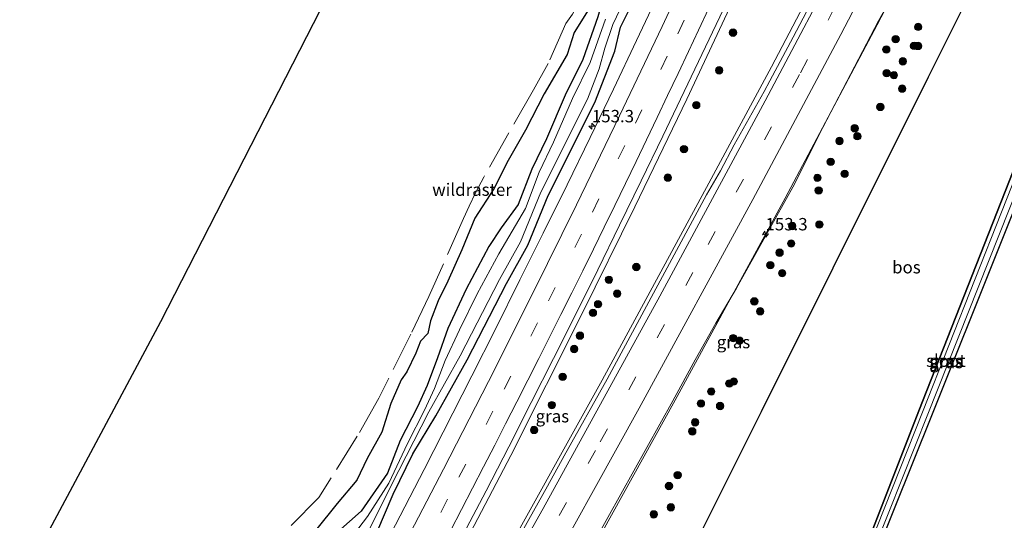
# Model space of a CAD drawing. Units: metres. Extents: x 227648 to 230002, y 537499 to 542693.
# Drawn here: x 227757 to 227956, y 537702 to 537803 of the extents above; entities that cross this region are included whole.
import ezdxf
from ezdxf.enums import TextEntityAlignment as Align

# ---------------------------------------------------------------- set-up
doc = ezdxf.new("R2010")
doc.units = ezdxf.units.M
doc.linetypes.add('IE-TERREINAFSCHEIDING', pattern=[10, 8, -2])
doc.linetypes.add('VW-3-9_STREEP', pattern=[12, 3, -9])
doc.layers.get('0').update_dxf_attribs({"lineweight": 25})
for name, color, linetype, lineweight in [('B-ME-AM-KILOMETR-S-B1', 7, 'Continuous', 18), ('B-ME-BV-GELEIDECONSTRUCTIE-GELEIDERAIL-L-B1', 213, 'BV-GELEIDERAIL', 18), ('B-ME-GR-BOOM-S-B1', 93, 'Continuous', 18), ('B-ME-GR-BOS-GV-B6', 10, 'Continuous', 25), ('B-ME-GW-INSTEEKWATERGANG-L-B1', 10, 'Continuous', 25), ('B-ME-IE-GRASLAND-GV-B6', 93, 'Continuous', 18), ('B-ME-IE-TERREINAFSCHEIDING-RASTERHEKWERK-L-B1', 8, 'IE-TERREINAFSCHEIDING', 18), ('B-ME-KG-KADASTRAAL-OPNAMEDTMGRENS-L-B1', 10, 'Continuous', 25), ('B-ME-OG-WATER-GV-B6', 153, 'Continuous', 18), ('B-ME-VH-VERH_SOORT-BITUMEN-GV-B6', 8, 'IE-TERREINAFSCHEIDING-NATUURLIJK-HOUTWAL', 18), ('B-ME-VW-MARKERING-39STREEP-015-L-B1', 255, 'VW-3-9_STREEP', 18), ('B-ME-VW-MARKERING-STREEP-015-L-B1', 7, 'Continuous', 18)]:
    doc.layers.add(name, color=color, linetype=linetype, lineweight=lineweight)
doc.styles.add('NLCS-ISO', font='NLCS-ISO.TTF')
doc.linetypes.add('BV-GELEIDERAIL', pattern='A,10,-3,[108,NLCS.SHX,S=1,R=0,X=0,Y=0],-3', length=16)
doc.linetypes.add('IE-TERREINAFSCHEIDING-NATUURLIJK-HOUTWAL', pattern='A,7,-1.5,[67,NLCS.SHX,S=0.75,R=45,X=0,Y=0],-1.5,7,-1.5,[70,NLCS.SHX,S=0.75,R=0,X=0,Y=0],-1.5', length=20)

# ---------------------------------------------------------------- blocks, each defined once
blk = doc.blocks.new('boom')
blk.add_hatch(color=256).paths.add_polyline_path([(-0.75, 0, 1), (0.75, 0, 1)])
blk.add_circle((0, 0), 0.75)
blk = doc.blocks.new('hecto')
for p, q in [((0, 0.625), (-0.625, 0)), ((0, -0.625), (0, 0.625)), ((-0.625, 0), (0.625, 0)), ((0.625, 0), (0, -0.625))]:
    blk.add_line(p, q)

msp = doc.modelspace()

# ---------------------------------------------------------------- linework, layer by layer
at = {"layer": 'B-ME-BV-GELEIDECONSTRUCTIE-GELEIDERAIL-L-B1'}
for points in [[(227920.345, 537848.3378, 15.8367), (227908.6958, 537822.7135, 15.8129), (227891.9173, 537786.8788, 15.8367), (227881.4446, 537765.1177, 15.8154), (227870.7406, 537743.4505, 15.8357), (227856.3343, 537714.9435, 15.853), (227837.8551, 537679.532, 15.835), (227820.8379, 537647.7388, 15.8391), (227807.0549, 537619.3472, 15.8303), (227803.0603, 537610.9643, 15.7996), (227801.7979, 537608.5187, 15.7922), (227799.9865, 537604.8193, 15.8052), (227802.3815, 537608.1477, 15.7898), (227811.0008, 537619.8849, 15.8226), (227815.6056, 537626.4349, 15.8422), (227819.3825, 537632.0719, 15.8459), (227821.1651, 537634.9296, 15.8283), (227832.5137, 537654.5763, 15.8322), (227852.2207, 537689.3716, 15.8354), (227874.7922, 537730.1479, 15.8271), (227896.4077, 537769.9118, 15.7703), (227909.0274, 537793.4641, 15.7959), (227925.5621, 537824.9261, 15.7898), (227934.2784, 537841.8946, 15.7776)], [(227759.0889, 537500, 15.4611), (227773.5643, 537524.4274, 15.4482), (227786.2892, 537545.7288, 15.4694), (227802.238, 537572.9097, 15.4573), (227825.0182, 537612.1084, 15.544), (227847.5404, 537651.1341, 15.5287), (227868.3433, 537687.7384, 15.5531), (227889.6037, 537726.079, 15.5583), (227911.7672, 537766.8978, 15.5526), (227930.3757, 537801.9001, 15.5725), (227945.3793, 537830.7396, 15.5554), (227947.8951, 537835.6315, 15.5569)], [(227759.0889, 537500, 15.4611), (227773.5643, 537524.4274, 15.4482), (227786.2892, 537545.7288, 15.4694), (227802.238, 537572.9097, 15.4573), (227825.0182, 537612.1084, 15.544), (227847.5404, 537651.1341, 15.5287), (227868.3433, 537687.7384, 15.5531), (227889.6037, 537726.079, 15.5583), (227911.7672, 537766.8978, 15.5526), (227930.3757, 537801.9001, 15.5725), (227945.3793, 537830.7396, 15.5554), (227947.8951, 537835.6315, 15.5569)]]:
    msp.add_polyline3d(points, dxfattribs=at)
at = {"layer": 'B-ME-GR-BOS-GV-B6'}
for points in [[(227743.228, 537662.744, 15.501), (227785.661, 537741.983, 14.908), (227837.566, 537843.381, 14.5)], [(227743.228, 537662.744, 15.501), (227785.661, 537741.983, 14.908), (227837.566, 537843.381, 14.5)], [(227977.597, 537821.734, 14.3), (227967.932, 537797.917, 14.075), (227965.327, 537791.366, 14.157), (227938.83, 537723.934, 14.211), (227921.0565, 537678.2106, 14.4403), (227920.4528, 537678.2742, 14.4403), (227915.9854, 537678.7448, 14.2833), (227910.6065, 537683.2809, 14.1696), (227906.6856, 537686.9263, 14.1639), (227901.0751, 537690.8625, 14.1698), (227896.8316, 537693.3384, 14.24), (227895.0927, 537694.0426, 14.2678), (227893.3524, 537693.9599, 14.1459), (227891.8048, 537693.354, 14.2858), (227907.0154, 537723.8267, 14.3392), (227921.4961, 537752.837, 14.39), (227940.7466, 537791.403, 14.4575), (227959.997, 537829.9691, 14.5251), (227977.597, 537821.734, 14.3)], [(227871.9936, 537804.8935, 15.4806), (227869.1798, 537800.3599, 16.0045), (227867.7728, 537795.9493, 15.7834), (227863.0932, 537787.9657, 16.2276), (227859.3424, 537780.6268, 16.1414), (227855.8225, 537774.5381, 16.6044), (227852.9393, 537768.7568, 16.9287), (227849.0586, 537762.8538, 17.1421), (227846.4647, 537756.4483, 16.8828), (227843.6386, 537750.1498, 16.8585), (227841.6518, 537746.1299, 16.8898), (227840.1355, 537742.0867, 16.8115), (227839.5742, 537739.5308, 16.5768), (227838.1138, 537738.0088, 16.7099), (227837.1513, 537735.5637, 16.6487), (227835.3301, 537731.7899, 16.5338), (227834.2321, 537730.202, 16.632), (227832.1232, 537725.3998, 16.355), (227830.2713, 537719.6518, 15.9731), (227827.313, 537714.3331, 15.8352), (227825.2441, 537709.9209, 15.694), (227821.3047, 537705.1904, 15.9803), (227816.8747, 537699.7649, 15.7941)], [(227871.9936, 537804.8935, 15.4806), (227869.1798, 537800.3599, 16.0045), (227867.7728, 537795.9493, 15.7834), (227863.0932, 537787.9657, 16.2276), (227859.3424, 537780.6268, 16.1414), (227855.8225, 537774.5381, 16.6044), (227852.9393, 537768.7568, 16.9287), (227849.0586, 537762.8538, 17.1421), (227846.4647, 537756.4483, 16.8828), (227843.6386, 537750.1498, 16.8585), (227841.6518, 537746.1299, 16.8898), (227840.1355, 537742.0867, 16.8115), (227839.5742, 537739.5308, 16.5768), (227838.1138, 537738.0088, 16.7099), (227837.1513, 537735.5637, 16.6487), (227835.3301, 537731.7899, 16.5338), (227834.2321, 537730.202, 16.632), (227832.1232, 537725.3998, 16.355), (227830.2713, 537719.6518, 15.9731), (227827.313, 537714.3331, 15.8352), (227825.2441, 537709.9209, 15.694), (227821.3047, 537705.1904, 15.9803), (227816.8747, 537699.7649, 15.7941)]]:
    msp.add_polyline3d(points, dxfattribs=at)
at = {"layer": 'B-ME-GW-INSTEEKWATERGANG-L-B1'}
for points in [[(227900.4763, 537857.571, 14.5329), (227891.226, 537837.8704, 14.5073), (227887.0073, 537829.8392, 14.4233), (227882.0523, 537821.7999, 14.4623), (227876.2741, 537811.7973, 14.5513), (227873.9586, 537803.5291, 14.5608), (227870.9048, 537794.9045, 14.503), (227867.3711, 537787.7143, 14.477), (227863.5399, 537778.8956, 14.4531), (227860.5982, 537772.788, 14.4908), (227857.8674, 537765.6043, 14.51), (227854.4238, 537760.8754, 14.8998), (227851.9211, 537757.102, 15.0195), (227847.3389, 537748.5135, 15.1614), (227843.6618, 537740.5882, 15.2819), (227841.5624, 537734.6704, 14.9283), (227839.4571, 537729.0588, 14.6546), (227837.4912, 537724.7675, 14.5289), (227834.0128, 537717.972, 14.4848), (227831.4326, 537711.3528, 14.177), (227826.1538, 537703.6602, 14.2802), (227821.4253, 537699.4832, 14.6065)], [(227900.4763, 537857.571, 14.5329), (227891.226, 537837.8704, 14.5073), (227887.0073, 537829.8392, 14.4233), (227882.0523, 537821.7999, 14.4623), (227876.2741, 537811.7973, 14.5513), (227873.9586, 537803.5291, 14.5608), (227870.9048, 537794.9045, 14.503), (227867.3711, 537787.7143, 14.477), (227863.5399, 537778.8956, 14.4531), (227860.5982, 537772.788, 14.4908), (227857.8674, 537765.6043, 14.51), (227854.4238, 537760.8754, 14.8998), (227851.9211, 537757.102, 15.0195), (227847.3389, 537748.5135, 15.1614), (227843.6618, 537740.5882, 15.2819), (227841.5624, 537734.6704, 14.9283), (227839.4571, 537729.0588, 14.6546), (227837.4912, 537724.7675, 14.5289), (227834.0128, 537717.972, 14.4848), (227831.4326, 537711.3528, 14.177), (227826.1538, 537703.6602, 14.2802), (227821.4253, 537699.4832, 14.6065)], [(227829.3117, 537699.3651, 14.4794), (227832.5955, 537707.0922, 14.2542), (227836.5449, 537715.2445, 14.2698), (227841.2044, 537722.9373, 14.4111), (227847.5274, 537734.2594, 14.5233), (227855.5057, 537749.6767, 14.5073), (227859.7676, 537757.3697, 14.7051), (227863.9239, 537767.4194, 14.3852), (227873.3405, 537786.2289, 14.5683), (227877.3676, 537796.5998, 14.3764), (227878.4954, 537801.424, 14.1216), (227880.0724, 537804.548, 14.2122), (227881.1521, 537807.0945, 14.4065), (227884.7203, 537814.9132, 14.5224), (227888.3418, 537820.3416, 14.2037), (227894.0465, 537829.6769, 14.6198), (227897.626, 537837.538, 14.6825), (227903.1316, 537849.1064, 14.6612), (227905.6955, 537855.1639, 14.5959)], [(227829.3117, 537699.3651, 14.4794), (227832.5955, 537707.0922, 14.2542), (227836.5449, 537715.2445, 14.2698), (227841.2044, 537722.9373, 14.4111), (227847.5274, 537734.2594, 14.5233), (227855.5057, 537749.6767, 14.5073), (227859.7676, 537757.3697, 14.7051), (227863.9239, 537767.4194, 14.3852), (227873.3405, 537786.2289, 14.5683), (227877.3676, 537796.5998, 14.3764), (227878.4954, 537801.424, 14.1216), (227880.0724, 537804.548, 14.2122), (227881.1521, 537807.0945, 14.4065), (227884.7203, 537814.9132, 14.5224), (227888.3418, 537820.3416, 14.2037), (227894.0465, 537829.6769, 14.6198), (227897.626, 537837.538, 14.6825), (227903.1316, 537849.1064, 14.6612), (227905.6955, 537855.1639, 14.5959)], [(227922.468, 537675.771, 14.228), (227920.8579, 537676.4087, 14.3327), (227920.423, 537676.581, 14.361), (227921.0565, 537678.2106, 14.4403), (227938.83, 537723.934, 14.211), (227965.327, 537791.366, 14.157)]]:
    msp.add_polyline3d(points, dxfattribs=at)
at = {"layer": 'B-ME-IE-GRASLAND-GV-B6'}
for points in [[(227846.7622, 537698.9334, 15.0561), (227851.3817, 537707.7976, 15.0485), (227855.9513, 537716.6927, 15.0754), (227860.4708, 537725.6132, 15.0575), (227865.0051, 537734.5263, 15.0468), (227869.4769, 537743.4718, 15.0534), (227873.945, 537752.4262, 15.0661), (227878.3077, 537761.426, 15.0607), (227882.7206, 537770.4008, 15.0365), (227887.0665, 537779.4205, 15.0526), (227891.3844, 537788.4402, 15.0663), (227895.7143, 537797.454, 15.0618), (227900.0036, 537806.4876, 15.0564), (227904.6251, 537816.5332, 15.0552), (227908.7834, 537825.628, 15.0605), (227912.9368, 537834.7249, 15.0605), (227917.0996, 537843.8175, 15.0651), (227919.3514, 537848.7997, 15.0724)], [(227919.3514, 537848.7997, 15.0724), (227920.295, 537848.361, 14.959), (227928.987, 537844.322, 14.607), (227930.093, 537843.808, 13.458), (227930.692, 537843.53, 13.465), (227932.154, 537842.851, 14.794), (227935.2301, 537841.4661, 15.0068), (227932.0397, 537835.2143, 15.003), (227927.4075, 537826.3519, 15.0084), (227922.8154, 537817.4682, 15.0195), (227918.1889, 537808.6043, 15.0341), (227913.4256, 537799.4557, 15.0256), (227908.7159, 537790.6341, 15.0262), (227907.531, 537788.4299, 15.0298), (227901.4784, 537777.6858, 14.9868), (227898.6996, 537772.3984, 14.9965), (227895.9345, 537767.5392, 14.9654), (227875.8458, 537730.3063, 14.9612), (227867.1576, 537714.861, 14.9682), (227863.7846, 537708.6929, 14.9728), (227855.9186, 537694.6485, 14.9893)], [(227865.4872, 537683.538, 14.6897), (227889.1174, 537725.9781, 14.6651), (227893.5898, 537734.2385, 14.6605), (227897.8081, 537741.665, 14.6645), (227901.9476, 537748.7272, 14.6734), (227913.6975, 537769.7223, 14.676), (227918.5831, 537779.6165, 14.7101), (227930.6393, 537802.7204, 14.7026), (227933.3013, 537807.4353, 14.6808), (227940.0325, 537819.7877, 14.6711), (227945.7288, 537831.5605, 14.6826), (227947.823, 537835.6653, 14.6601), (227959.997, 537829.9691, 14.5251), (227940.7466, 537791.403, 14.4575), (227921.4961, 537752.837, 14.39), (227907.0154, 537723.8267, 14.3392), (227891.8048, 537693.354, 14.2858)], [(227827.837, 537700.0114, 13.752), (227832.1881, 537708.8688, 13.752), (227839.8126, 537723.7471, 13.752), (227846.1093, 537735.0221, 13.752), (227854.0863, 537750.437, 13.752), (227858.3149, 537758.0698, 13.752), (227862.4583, 537768.0883, 13.752), (227871.8654, 537786.8787, 13.752), (227874.2085, 537792.9979, 13.752), (227875.3834, 537797.1728, 13.752), (227876.9715, 537801.9778, 13.752), (227879.2919, 537806.7336, 13.752)], [(227827.837, 537700.0114, 13.752), (227832.1881, 537708.8688, 13.752), (227839.8126, 537723.7471, 13.752), (227846.1093, 537735.0221, 13.752), (227854.0863, 537750.437, 13.752), (227858.3149, 537758.0698, 13.752), (227862.4583, 537768.0883, 13.752), (227871.8654, 537786.8787, 13.752), (227874.2085, 537792.9979, 13.752), (227875.3834, 537797.1728, 13.752), (227876.9715, 537801.9778, 13.752), (227879.2919, 537806.7336, 13.752)], [(227816.8747, 537699.7649, 15.7941), (227821.3047, 537705.1904, 15.9803), (227825.2441, 537709.9209, 15.694), (227827.313, 537714.3331, 15.8352), (227830.2713, 537719.6518, 15.9731), (227832.1232, 537725.3998, 16.355), (227834.2321, 537730.202, 16.632), (227835.3301, 537731.7899, 16.5338), (227837.1513, 537735.5637, 16.6487), (227838.1138, 537738.0088, 16.7099), (227839.5742, 537739.5308, 16.5768), (227840.1355, 537742.0867, 16.8115), (227841.6518, 537746.1299, 16.8898), (227843.6386, 537750.1498, 16.8585), (227846.4647, 537756.4483, 16.8828), (227849.0586, 537762.8538, 17.1421), (227852.9393, 537768.7568, 16.9287), (227855.8225, 537774.5381, 16.6044), (227859.3424, 537780.6268, 16.1414), (227863.0932, 537787.9657, 16.2276), (227867.7728, 537795.9493, 15.7834), (227869.1798, 537800.3599, 16.0045), (227871.9936, 537804.8935, 15.4806)], [(227816.8747, 537699.7649, 15.7941), (227821.3047, 537705.1904, 15.9803), (227825.2441, 537709.9209, 15.694), (227827.313, 537714.3331, 15.8352), (227830.2713, 537719.6518, 15.9731), (227832.1232, 537725.3998, 16.355), (227834.2321, 537730.202, 16.632), (227835.3301, 537731.7899, 16.5338), (227837.1513, 537735.5637, 16.6487), (227838.1138, 537738.0088, 16.7099), (227839.5742, 537739.5308, 16.5768), (227840.1355, 537742.0867, 16.8115), (227841.6518, 537746.1299, 16.8898), (227843.6386, 537750.1498, 16.8585), (227846.4647, 537756.4483, 16.8828), (227849.0586, 537762.8538, 17.1421), (227852.9393, 537768.7568, 16.9287), (227855.8225, 537774.5381, 16.6044), (227859.3424, 537780.6268, 16.1414), (227863.0932, 537787.9657, 16.2276), (227867.7728, 537795.9493, 15.7834), (227869.1798, 537800.3599, 16.0045), (227871.9936, 537804.8935, 15.4806)], [(227873.9586, 537803.5291, 14.5608), (227870.9048, 537794.9045, 14.503), (227867.3711, 537787.7143, 14.477), (227863.5399, 537778.8956, 14.4531), (227860.5982, 537772.788, 14.4908), (227857.8674, 537765.6043, 14.51), (227854.4238, 537760.8754, 14.8998), (227851.9211, 537757.102, 15.0195), (227847.3389, 537748.5135, 15.1614), (227843.6618, 537740.5882, 15.2819), (227841.5624, 537734.6704, 14.9283), (227839.4571, 537729.0588, 14.6546), (227837.4912, 537724.7675, 14.5289), (227834.0128, 537717.972, 14.4848), (227831.4326, 537711.3528, 14.177), (227826.1538, 537703.6602, 14.2802), (227821.4253, 537699.4832, 14.6065)], [(227821.4253, 537699.4832, 14.6065), (227826.1538, 537703.6602, 14.2802), (227831.4326, 537711.3528, 14.177), (227834.0128, 537717.972, 14.4848), (227837.4912, 537724.7675, 14.5289), (227839.4571, 537729.0588, 14.6546), (227841.5624, 537734.6704, 14.9283), (227843.6618, 537740.5882, 15.2819), (227847.3389, 537748.5135, 15.1614), (227851.9211, 537757.102, 15.0195), (227854.4238, 537760.8754, 14.8998), (227857.8674, 537765.6043, 14.51), (227860.5982, 537772.788, 14.4908), (227863.5399, 537778.8956, 14.4531), (227867.3711, 537787.7143, 14.477), (227870.9048, 537794.9045, 14.503), (227873.9586, 537803.5291, 14.5608)], [(227873.9586, 537803.5291, 14.5608), (227870.9048, 537794.9045, 14.503), (227867.3711, 537787.7143, 14.477), (227863.5399, 537778.8956, 14.4531), (227860.5982, 537772.788, 14.4908), (227857.8674, 537765.6043, 14.51), (227854.4238, 537760.8754, 14.8998), (227851.9211, 537757.102, 15.0195), (227847.3389, 537748.5135, 15.1614), (227843.6618, 537740.5882, 15.2819), (227841.5624, 537734.6704, 14.9283), (227839.4571, 537729.0588, 14.6546), (227837.4912, 537724.7675, 14.5289), (227834.0128, 537717.972, 14.4848), (227831.4326, 537711.3528, 14.177), (227826.1538, 537703.6602, 14.2802), (227821.4253, 537699.4832, 14.6065)], [(227821.4253, 537699.4832, 14.6065), (227826.1538, 537703.6602, 14.2802), (227831.4326, 537711.3528, 14.177), (227834.0128, 537717.972, 14.4848), (227837.4912, 537724.7675, 14.5289), (227839.4571, 537729.0588, 14.6546), (227841.5624, 537734.6704, 14.9283), (227843.6618, 537740.5882, 15.2819), (227847.3389, 537748.5135, 15.1614), (227851.9211, 537757.102, 15.0195), (227854.4238, 537760.8754, 14.8998), (227857.8674, 537765.6043, 14.51), (227860.5982, 537772.788, 14.4908), (227863.5399, 537778.8956, 14.4531), (227867.3711, 537787.7143, 14.477), (227870.9048, 537794.9045, 14.503), (227873.9586, 537803.5291, 14.5608)], [(227880.0724, 537804.548, 14.2122), (227878.4954, 537801.424, 14.1216), (227877.3676, 537796.5998, 14.3764), (227873.3405, 537786.2289, 14.5683), (227863.9239, 537767.4194, 14.3852), (227859.7676, 537757.3697, 14.7051), (227855.5057, 537749.6767, 14.5073), (227847.5274, 537734.2594, 14.5233), (227841.2044, 537722.9373, 14.4111), (227836.5449, 537715.2445, 14.2698), (227832.5955, 537707.0922, 14.2542), (227829.3117, 537699.3651, 14.4794)], [(227829.3117, 537699.3651, 14.4794), (227832.5955, 537707.0922, 14.2542), (227836.5449, 537715.2445, 14.2698), (227841.2044, 537722.9373, 14.4111), (227847.5274, 537734.2594, 14.5233), (227855.5057, 537749.6767, 14.5073), (227859.7676, 537757.3697, 14.7051), (227863.9239, 537767.4194, 14.3852), (227873.3405, 537786.2289, 14.5683), (227877.3676, 537796.5998, 14.3764), (227878.4954, 537801.424, 14.1216), (227880.0724, 537804.548, 14.2122)], [(227880.0724, 537804.548, 14.2122), (227878.4954, 537801.424, 14.1216), (227877.3676, 537796.5998, 14.3764), (227873.3405, 537786.2289, 14.5683), (227863.9239, 537767.4194, 14.3852), (227859.7676, 537757.3697, 14.7051), (227855.5057, 537749.6767, 14.5073), (227847.5274, 537734.2594, 14.5233), (227841.2044, 537722.9373, 14.4111), (227836.5449, 537715.2445, 14.2698), (227832.5955, 537707.0922, 14.2542), (227829.3117, 537699.3651, 14.4794)], [(227829.3117, 537699.3651, 14.4794), (227832.5955, 537707.0922, 14.2542), (227836.5449, 537715.2445, 14.2698), (227841.2044, 537722.9373, 14.4111), (227847.5274, 537734.2594, 14.5233), (227855.5057, 537749.6767, 14.5073), (227859.7676, 537757.3697, 14.7051), (227863.9239, 537767.4194, 14.3852), (227873.3405, 537786.2289, 14.5683), (227877.3676, 537796.5998, 14.3764), (227878.4954, 537801.424, 14.1216), (227880.0724, 537804.548, 14.2122)], [(227884.789, 537805.153, 14.876), (227881.74, 537798.749, 14.875), (227877.102, 537788.925, 14.877), (227872.405, 537779.144, 14.868), (227867.739, 537769.565, 14.864), (227862.919, 537759.85, 14.867), (227858.206, 537750.369, 14.87), (227853.243, 537740.431, 14.878), (227848.496, 537731.036, 14.878), (227838.868, 537712.056, 14.883), (227834.034, 537702.696, 14.879), (227829.448, 537693.932, 14.884)], [(227884.789, 537805.153, 14.876), (227881.74, 537798.749, 14.875), (227877.102, 537788.925, 14.877), (227872.405, 537779.144, 14.868), (227867.739, 537769.565, 14.864), (227862.919, 537759.85, 14.867), (227858.206, 537750.369, 14.87), (227853.243, 537740.431, 14.878), (227848.496, 537731.036, 14.878), (227838.868, 537712.056, 14.883), (227834.034, 537702.696, 14.879), (227829.448, 537693.932, 14.884)], [(227875.4943, 537803.0428, 13.752), (227872.3912, 537794.2787, 13.752), (227868.8327, 537787.0381, 13.752), (227865.0041, 537778.2253, 13.752), (227862.0786, 537772.1515, 13.752), (227859.2958, 537764.8308, 13.752), (227853.9145, 537755.6799, 13.752), (227849.5697, 537747.5806, 13.752), (227845.9686, 537740.3222, 13.752), (227843.0749, 537734.1184, 13.752), (227840.9445, 537728.44, 13.752), (227838.9403, 537724.0651, 13.752), (227835.4832, 537717.3111, 13.752), (227831.6943, 537709.34, 13.752), (227827.3688, 537702.5852, 13.752), (227823.6989, 537697.7619, 13.752)], [(227875.4943, 537803.0428, 13.752), (227872.3912, 537794.2787, 13.752), (227868.8327, 537787.0381, 13.752), (227865.0041, 537778.2253, 13.752), (227862.0786, 537772.1515, 13.752), (227859.2958, 537764.8308, 13.752), (227853.9145, 537755.6799, 13.752), (227849.5697, 537747.5806, 13.752), (227845.9686, 537740.3222, 13.752), (227843.0749, 537734.1184, 13.752), (227840.9445, 537728.44, 13.752), (227838.9403, 537724.0651, 13.752), (227835.4832, 537717.3111, 13.752), (227831.6943, 537709.34, 13.752), (227827.3688, 537702.5852, 13.752), (227823.6989, 537697.7619, 13.752)], [(227921.0565, 537678.2106, 14.4403), (227938.83, 537723.934, 14.211), (227965.327, 537791.366, 14.157), (227966.57, 537791.786, 14.373), (227967.964, 537791.232, 14.393), (227968.3, 537790.183, 14.323), (227941.339, 537722.936, 14.354), (227922.468, 537675.771, 14.228), (227920.8579, 537676.4087, 14.3327), (227920.423, 537676.581, 14.361), (227921.0565, 537678.2106, 14.4403)], [(227921.2, 537677.457, 13.222), (227922.222, 537677.052, 13.31), (227940.595, 537723.232, 13.151), (227967.371, 537790.553, 13.201), (227966.163, 537791.033, 13.16), (227939.573, 537723.638, 13.115), (227921.2, 537677.457, 13.222)]]:
    msp.add_polyline3d(points, dxfattribs=at)
at = {"layer": 'B-ME-IE-TERREINAFSCHEIDING-RASTERHEKWERK-L-B1'}
msp.add_polyline3d([(227892.1704, 537861.4307, 17.7348), (227882.7883, 537837.1093, 16.9159), (227873.5267, 537815.9699, 16.4956), (227869.8132, 537807.5177, 16.6014), (227869.6148, 537805.558, 16.5751), (227868.8434, 537804.0705, 16.6118), (227867.4828, 537802.1643, 16.907), (227863.9098, 537794.1064, 16.7845), (227860.9557, 537788.787, 17.0062), (227850.8903, 537771.1736, 18.0641), (227849.2392, 537767.9614, 18.235), (227847.9157, 537765.2974, 18.1181), (227846.7922, 537762.812, 17.9091), (227839.8177, 537747.0197, 17.8597), (227836.1812, 537739.4526, 17.7036), (227829.718, 537726.5115, 17.2195), (227825.3472, 537718.8488, 17.2602), (227817.6005, 537706.4539, 17.0581), (227809.4237, 537698.099, 17.5232), (227805.676, 537694.1724, 18.0154), (227794.9338, 537685.3051, 19.3405), (227792.9755, 537683.721, 19.4225)], dxfattribs=at)
at = {"layer": 'B-ME-KG-KADASTRAAL-OPNAMEDTMGRENS-L-B1'}
for points in [[(227654.689, 537511.136, 14.339), (227675.229, 537546.363, 14.354), (227679.981, 537554.513, 14.277), (227700.18, 537589.078, 14.08), (227706.562, 537600, 14.291), (227743.228, 537662.744, 15.501), (227785.661, 537741.983, 14.908), (227837.566, 537843.381, 14.5), (227853.559, 537879.373, 14.5)], [(227968.3, 537790.183, 14.323), (227941.339, 537722.936, 14.354), (227922.468, 537675.771, 14.228)], [(227968.3, 537790.183, 14.323), (227941.339, 537722.936, 14.354), (227922.468, 537675.771, 14.228)]]:
    msp.add_polyline3d(points, dxfattribs=at)
at = {"layer": 'B-ME-OG-WATER-GV-B6'}
for points in [[(227879.2919, 537806.7336, 13.752), (227876.9715, 537801.9778, 13.752), (227875.3834, 537797.1728, 13.752), (227874.2085, 537792.9979, 13.752), (227871.8654, 537786.8787, 13.752), (227862.4583, 537768.0883, 13.752), (227858.3149, 537758.0698, 13.752), (227854.0863, 537750.437, 13.752), (227846.1093, 537735.0221, 13.752), (227839.8126, 537723.7471, 13.752), (227832.1881, 537708.8688, 13.752), (227827.837, 537700.0114, 13.752)], [(227879.2919, 537806.7336, 13.752), (227876.9715, 537801.9778, 13.752), (227875.3834, 537797.1728, 13.752), (227874.2085, 537792.9979, 13.752), (227871.8654, 537786.8787, 13.752), (227862.4583, 537768.0883, 13.752), (227858.3149, 537758.0698, 13.752), (227854.0863, 537750.437, 13.752), (227846.1093, 537735.0221, 13.752), (227839.8126, 537723.7471, 13.752), (227832.1881, 537708.8688, 13.752), (227827.837, 537700.0114, 13.752)], [(227823.6989, 537697.7619, 13.752), (227827.3688, 537702.5852, 13.752), (227831.6943, 537709.34, 13.752), (227835.4832, 537717.3111, 13.752), (227838.9403, 537724.0651, 13.752), (227840.9445, 537728.44, 13.752), (227843.0749, 537734.1184, 13.752), (227845.9686, 537740.3222, 13.752), (227849.5697, 537747.5806, 13.752), (227853.9145, 537755.6799, 13.752), (227859.2958, 537764.8308, 13.752), (227862.0786, 537772.1515, 13.752), (227865.0041, 537778.2253, 13.752), (227868.8327, 537787.0381, 13.752), (227872.3912, 537794.2787, 13.752), (227875.4943, 537803.0428, 13.752)], [(227823.6989, 537697.7619, 13.752), (227827.3688, 537702.5852, 13.752), (227831.6943, 537709.34, 13.752), (227835.4832, 537717.3111, 13.752), (227838.9403, 537724.0651, 13.752), (227840.9445, 537728.44, 13.752), (227843.0749, 537734.1184, 13.752), (227845.9686, 537740.3222, 13.752), (227849.5697, 537747.5806, 13.752), (227853.9145, 537755.6799, 13.752), (227859.2958, 537764.8308, 13.752), (227862.0786, 537772.1515, 13.752), (227865.0041, 537778.2253, 13.752), (227868.8327, 537787.0381, 13.752), (227872.3912, 537794.2787, 13.752), (227875.4943, 537803.0428, 13.752)], [(227921.2, 537677.457, 13.222), (227939.573, 537723.638, 13.115), (227966.163, 537791.033, 13.16), (227967.371, 537790.553, 13.201), (227940.595, 537723.232, 13.151), (227922.222, 537677.052, 13.31), (227921.2, 537677.457, 13.222)]]:
    msp.add_polyline3d(points, dxfattribs=at)
at = {"layer": 'B-ME-VH-VERH_SOORT-BITUMEN-GV-B6'}
for points in [[(227855.9186, 537694.6485, 14.9893), (227863.7846, 537708.6929, 14.9728), (227867.1576, 537714.861, 14.9682), (227875.8458, 537730.3063, 14.9612), (227895.9345, 537767.5392, 14.9654), (227898.6996, 537772.3984, 14.9965), (227901.4784, 537777.6858, 14.9868), (227907.531, 537788.4299, 15.0298), (227908.7159, 537790.6341, 15.0262), (227913.4256, 537799.4557, 15.0256), (227918.1889, 537808.6043, 15.0341)], [(227855.9186, 537694.6485, 14.9893), (227863.7846, 537708.6929, 14.9728), (227867.1576, 537714.861, 14.9682), (227875.8458, 537730.3063, 14.9612), (227895.9345, 537767.5392, 14.9654), (227898.6996, 537772.3984, 14.9965), (227901.4784, 537777.6858, 14.9868), (227907.531, 537788.4299, 15.0298), (227908.7159, 537790.6341, 15.0262), (227913.4256, 537799.4557, 15.0256), (227918.1889, 537808.6043, 15.0341)], [(227933.3013, 537807.4353, 14.6808), (227930.6393, 537802.7204, 14.7026), (227918.5831, 537779.6165, 14.7101), (227913.6975, 537769.7223, 14.676), (227901.9476, 537748.7272, 14.6734), (227897.8081, 537741.665, 14.6645), (227893.5898, 537734.2385, 14.6605), (227889.1174, 537725.9781, 14.6651), (227865.4872, 537683.538, 14.6897)], [(227933.3013, 537807.4353, 14.6808), (227930.6393, 537802.7204, 14.7026), (227918.5831, 537779.6165, 14.7101), (227913.6975, 537769.7223, 14.676), (227901.9476, 537748.7272, 14.6734), (227897.8081, 537741.665, 14.6645), (227893.5898, 537734.2385, 14.6605), (227889.1174, 537725.9781, 14.6651), (227865.4872, 537683.538, 14.6897)], [(227900.0036, 537806.4876, 15.0564), (227895.7143, 537797.454, 15.0618), (227891.3844, 537788.4402, 15.0663), (227887.0665, 537779.4205, 15.0526), (227882.7206, 537770.4008, 15.0365), (227878.3077, 537761.426, 15.0607), (227873.945, 537752.4262, 15.0661), (227869.4769, 537743.4718, 15.0534), (227865.0051, 537734.5263, 15.0468), (227860.4708, 537725.6132, 15.0575), (227855.9513, 537716.6927, 15.0754), (227851.3817, 537707.7976, 15.0485), (227846.7622, 537698.9334, 15.0561)], [(227900.0036, 537806.4876, 15.0564), (227895.7143, 537797.454, 15.0618), (227891.3844, 537788.4402, 15.0663), (227887.0665, 537779.4205, 15.0526), (227882.7206, 537770.4008, 15.0365), (227878.3077, 537761.426, 15.0607), (227873.945, 537752.4262, 15.0661), (227869.4769, 537743.4718, 15.0534), (227865.0051, 537734.5263, 15.0468), (227860.4708, 537725.6132, 15.0575), (227855.9513, 537716.6927, 15.0754), (227851.3817, 537707.7976, 15.0485), (227846.7622, 537698.9334, 15.0561)], [(227829.448, 537693.932, 14.884), (227834.034, 537702.696, 14.879), (227838.868, 537712.056, 14.883), (227848.496, 537731.036, 14.878), (227853.243, 537740.431, 14.878), (227858.206, 537750.369, 14.87), (227862.919, 537759.85, 14.867), (227867.739, 537769.565, 14.864), (227872.405, 537779.144, 14.868), (227877.102, 537788.925, 14.877), (227881.74, 537798.749, 14.875), (227884.789, 537805.153, 14.876)], [(227829.448, 537693.932, 14.884), (227834.034, 537702.696, 14.879), (227838.868, 537712.056, 14.883), (227848.496, 537731.036, 14.878), (227853.243, 537740.431, 14.878), (227858.206, 537750.369, 14.87), (227862.919, 537759.85, 14.867), (227867.739, 537769.565, 14.864), (227872.405, 537779.144, 14.868), (227877.102, 537788.925, 14.877), (227881.74, 537798.749, 14.875), (227884.789, 537805.153, 14.876)]]:
    msp.add_polyline3d(points, dxfattribs=at)
at = {"layer": 'B-ME-VW-MARKERING-39STREEP-015-L-B1'}
for points in [[(227727.2645, 537500, 15.0739), (227728.1288, 537501.4602, 15.0752), (227738.314, 537518.6749, 15.0904), (227748.5105, 537535.8828, 15.1059), (227758.6894, 537553.1034, 15.1211), (227768.8018, 537570.3625, 15.1355), (227778.7762, 537587.7022, 15.1482), (227788.7027, 537605.064, 15.1604), (227798.5938, 537622.4421, 15.1722), (227808.2346, 537639.9633, 15.1809), (227817.8136, 537657.5164, 15.189), (227827.3529, 537675.0901, 15.1965), (227836.6664, 537692.7777, 15.2015), (227845.8801, 537710.5109, 15.2052), (227855.0104, 537728.2876, 15.208), (227863.961, 537746.1525, 15.2087), (227872.8344, 537764.0611, 15.2085), (227881.563, 537782.0473, 15.2065), (227890.1083, 537800.1271, 15.2024), (227898.6122, 537818.2303, 15.1978), (227907.0163, 537836.381, 15.192), (227913.7923, 537851.4023, 15.1856)], [(227727.2645, 537500, 15.0739), (227728.1288, 537501.4602, 15.0752), (227738.314, 537518.6749, 15.0904), (227748.5105, 537535.8828, 15.1059), (227758.6894, 537553.1034, 15.1211), (227768.8018, 537570.3625, 15.1355), (227778.7762, 537587.7022, 15.1482), (227788.7027, 537605.064, 15.1604), (227798.5938, 537622.4421, 15.1722), (227808.2346, 537639.9633, 15.1809), (227817.8136, 537657.5164, 15.189), (227827.3529, 537675.0901, 15.1965), (227836.6664, 537692.7777, 15.2015), (227845.8801, 537710.5109, 15.2052), (227855.0104, 537728.2876, 15.208), (227863.961, 537746.1525, 15.2087), (227872.8344, 537764.0611, 15.2085), (227881.563, 537782.0473, 15.2065), (227890.1083, 537800.1271, 15.2024), (227898.6122, 537818.2303, 15.1978), (227907.0163, 537836.381, 15.192), (227913.7923, 537851.4023, 15.1856)], [(227748.0895, 537500, 14.9273), (227762.7843, 537524.7301, 14.9086), (227787.8534, 537566.8028, 14.9128), (227805.6598, 537597.0408, 14.9311), (227830.2352, 537639.4253, 14.9755), (227854.4689, 537681.8274, 14.9819), (227874.4257, 537717.663, 14.9655), (227896.2516, 537757.536, 14.9604), (227914.8856, 537792.25, 14.9756), (227931.1468, 537823.2061, 14.9582), (227939.5424, 537839.4797, 14.9576)], [(227748.0895, 537500, 14.9273), (227762.7843, 537524.7301, 14.9086), (227787.8534, 537566.8028, 14.9128), (227805.6598, 537597.0408, 14.9311), (227830.2352, 537639.4253, 14.9755), (227854.4689, 537681.8274, 14.9819), (227874.4257, 537717.663, 14.9655), (227896.2516, 537757.536, 14.9604), (227914.8856, 537792.25, 14.9756), (227931.1468, 537823.2061, 14.9582), (227939.5424, 537839.4797, 14.9576)]]:
    msp.add_polyline3d(points, dxfattribs=at)
at = {"layer": 'B-ME-VW-MARKERING-STREEP-015-L-B1'}
for points in [[(227723.1761, 537500, 14.9061), (227725.1289, 537503.2955, 14.9101), (227735.3246, 537520.5039, 14.9264), (227745.5143, 537537.7159, 14.92), (227755.6696, 537554.9389, 14.9266), (227765.7528, 537572.2017, 14.9498), (227775.7491, 537589.5114, 14.9601), (227785.6588, 537606.8323, 14.9548), (227795.4563, 537624.2214, 14.9669), (227805.1389, 537641.7001, 14.9558), (227814.7198, 537659.2317, 14.9523), (227824.197, 537676.8206, 14.9504), (227833.5436, 537694.4496, 14.9689), (227842.7576, 537712.1331, 14.9672), (227851.8497, 537729.8848, 14.9651), (227860.8127, 537747.6906, 14.9574), (227869.6546, 537765.5667, 14.952), (227878.349, 537783.5273, 14.9509), (227886.9184, 537801.5716, 14.9646), (227895.3954, 537819.6726, 14.9612), (227903.7673, 537837.8148, 14.9668), (227910.6015, 537852.902, 14.9621)], [(227723.1761, 537500, 14.9061), (227725.1289, 537503.2955, 14.9101), (227735.3246, 537520.5039, 14.9264), (227745.5143, 537537.7159, 14.92), (227755.6696, 537554.9389, 14.9266), (227765.7528, 537572.2017, 14.9498), (227775.7491, 537589.5114, 14.9601), (227785.6588, 537606.8323, 14.9548), (227795.4563, 537624.2214, 14.9669), (227805.1389, 537641.7001, 14.9558), (227814.7198, 537659.2317, 14.9523), (227824.197, 537676.8206, 14.9504), (227833.5436, 537694.4496, 14.9689), (227842.7576, 537712.1331, 14.9672), (227851.8497, 537729.8848, 14.9651), (227860.8127, 537747.6906, 14.9574), (227869.6546, 537765.5667, 14.952), (227878.349, 537783.5273, 14.9509), (227886.9184, 537801.5716, 14.9646), (227895.3954, 537819.6726, 14.9612), (227903.7673, 537837.8148, 14.9668), (227910.6015, 537852.902, 14.9621)], [(227743.9393, 537500, 15.0093), (227745.6398, 537502.862, 15.0092), (227770.6319, 537544.8753, 15.0069), (227795.5268, 537586.8733, 14.9933), (227820.1499, 537629.1785, 15.0485), (227844.482, 537671.5225, 15.0586), (227862.8948, 537704.2161, 15.0606), (227886.4978, 537747.1298, 15.0608), (227907.7769, 537786.5316, 15.0658), (227924.5246, 537818.2621, 15.0599), (227936.2664, 537840.9888, 15.0542)], [(227743.9393, 537500, 15.0093), (227745.6398, 537502.862, 15.0092), (227770.6319, 537544.8753, 15.0069), (227795.5268, 537586.8733, 14.9933), (227820.1499, 537629.1785, 15.0485), (227844.482, 537671.5225, 15.0586), (227862.8948, 537704.2161, 15.0606), (227886.4978, 537747.1298, 15.0608), (227907.7769, 537786.5316, 15.0658), (227924.5246, 537818.2621, 15.0599), (227936.2664, 537840.9888, 15.0542)], [(227752.3081, 537500, 14.8489), (227765.7577, 537522.6365, 14.8381), (227790.7833, 537564.6717, 14.831), (227812.6852, 537601.949, 14.8713), (227837.1857, 537644.2971, 14.9012), (227860.3899, 537685.0092, 14.9088), (227882.3217, 537724.4984, 14.8881), (227905.2838, 537766.6599, 14.8863), (227923.0434, 537799.9588, 14.9027), (227942.7058, 537837.6858, 14.8801), (227942.845, 537837.9583, 14.8804)], [(227752.3081, 537500, 14.8489), (227765.7577, 537522.6365, 14.8381), (227790.7833, 537564.6717, 14.831), (227812.6852, 537601.949, 14.8713), (227837.1857, 537644.2971, 14.9012), (227860.3899, 537685.0092, 14.9088), (227882.3217, 537724.4984, 14.8881), (227905.2838, 537766.6599, 14.8863), (227923.0434, 537799.9588, 14.9027), (227942.7058, 537837.6858, 14.8801), (227942.845, 537837.9583, 14.8804)], [(227896.3967, 537805.2709, 15.0559), (227894.3067, 537800.841, 15.0534), (227892.25, 537796.4986, 15.0471), (227890.1489, 537792.061, 15.0498), (227888.0534, 537787.636, 15.0552), (227885.9464, 537783.1939, 15.0495), (227883.786, 537778.7067, 15.0328), (227881.6683, 537774.2991, 15.03), (227879.5379, 537769.8694, 15.0371), (227877.3547, 537765.3974, 15.047), (227875.2156, 537761.0116, 15.0567), (227873.0568, 537756.6153, 15.0555), (227870.8831, 537752.2122, 15.0536), (227868.66, 537747.7546, 15.0528), (227866.4786, 537743.3642, 15.049), (227864.2729, 537738.9622, 15.0486), (227862.024, 537734.5072, 15.0447), (227859.8123, 537730.1344, 15.0478), (227857.5812, 537725.7597, 15.0567), (227855.3048, 537721.3122, 15.0658), (227853.0988, 537716.9718, 15.0611), (227850.8645, 537712.6093, 15.0609), (227848.6192, 537708.2796, 15.0441), (227846.4069, 537704.0068, 15.036), (227844.1574, 537699.6605, 15.0506)], [(227896.3967, 537805.2709, 15.0559), (227894.3067, 537800.841, 15.0534), (227892.25, 537796.4986, 15.0471), (227890.1489, 537792.061, 15.0498), (227888.0534, 537787.636, 15.0552), (227885.9464, 537783.1939, 15.0495), (227883.786, 537778.7067, 15.0328), (227881.6683, 537774.2991, 15.03), (227879.5379, 537769.8694, 15.0371), (227877.3547, 537765.3974, 15.047), (227875.2156, 537761.0116, 15.0567), (227873.0568, 537756.6153, 15.0555), (227870.8831, 537752.2122, 15.0536), (227868.66, 537747.7546, 15.0528), (227866.4786, 537743.3642, 15.049), (227864.2729, 537738.9622, 15.0486), (227862.024, 537734.5072, 15.0447), (227859.8123, 537730.1344, 15.0478), (227857.5812, 537725.7597, 15.0567), (227855.3048, 537721.3122, 15.0658), (227853.0988, 537716.9718, 15.0611), (227850.8645, 537712.6093, 15.0609), (227848.6192, 537708.2796, 15.0441), (227846.4069, 537704.0068, 15.036), (227844.1574, 537699.6605, 15.0506)]]:
    msp.add_polyline3d(points, dxfattribs=at)

# ---------------------------------------------------------------- block references
at = {"layer": 'B-ME-AM-KILOMETR-S-B1'}
for p, rotation in [((227872.7425, 537781.4384, 14.8139), 90), ((227907.8172, 537759.6091, 15.5077), 9)]:
    msp.add_blockref('hecto', p, dxfattribs=dict(at, rotation=rotation))
at = {"layer": 'B-ME-GR-BOOM-S-B1', "rotation": 9}
for p in [(227938.6781, 537801.4986, 14.4375), (227901.2618, 537800.3431, 15.2708), (227934.1308, 537799.0202, 14.6573), (227932.2294, 537796.9254, 14.6354), (227937.8361, 537797.6608, 14.4489), (227938.6489, 537797.6574, 14.39), (227898.4567, 537792.7326, 15.1475), (227935.5824, 537794.5365, 14.4809), (227932.303, 537792.1414, 14.4681), (227933.7685, 537791.7378, 14.5417), (227935.4487, 537789.0342, 14.3534), (227893.8353, 537785.6938, 15.1461), (227931.0212, 537785.333, 14.5275), (227925.8595, 537781.0179, 14.6145), (227926.3982, 537779.4119, 14.5078), (227891.3494, 537776.8096, 14.9748), (227922.7891, 537778.4512, 14.7016), (227920.9847, 537774.2285, 14.6552), (227888.0831, 537771.0507, 14.9092), (227918.3203, 537771.0081, 14.8544), (227923.8072, 537771.8243, 14.5427), (227918.5737, 537768.461, 14.6797), (227913.228, 537761.2762, 14.7504), (227918.7175, 537761.5694, 14.3761), (227913.0098, 537757.7405, 14.5421), (227910.6768, 537755.8959, 14.6955), (227881.728, 537752.992, 14.876), (227908.8095, 537753.3726, 14.7787), (227911.2009, 537751.7405, 14.3835), (227876.182, 537750.415, 15.01), (227877.86, 537747.592, 15.069), (227873.9926, 537745.4882, 15.1064), (227905.567, 537746.0461, 14.6173), (227872.9577, 537743.7398, 15.2136), (227906.7453, 537744.0491, 14.3399), (227870.324, 537739.133, 15.324), (227901.2866, 537738.6268, 14.7226), (227902.5774, 537738.0944, 14.5956), (227869.154, 537736.421, 15.082), (227866.835, 537730.795, 15.291), (227900.5082, 537729.457, 14.6001), (227901.4276, 537729.8662, 14.6001), (227896.8587, 537727.8327, 14.5391), (227864.658, 537725.091, 15.099), (227894.78, 537725.4202, 14.6292), (227898.647, 537724.9096, 14.5339), (227893.6002, 537721.6159, 14.575), (227861.064, 537720.072, 15.235), (227893.0304, 537719.7785, 14.5208), (227890.0682, 537710.9525, 14.3691), (227888.3229, 537708.7526, 14.4889), (227888.7114, 537704.4355, 14.4822), (227885.2481, 537703.0111, 14.4822)]:
    msp.add_blockref('boom', p, dxfattribs=at)

# ---------------------------------------------------------------- texts
at = {"layer": 'B-ME-AM-KILOMETR-S-B1', "ltscale": 0.2, "style": 'NLCS-ISO'}
for p in [(227872.7425, 537781.4384, 14.8139), (227907.8172, 537759.6091, 15.5077)]:
    msp.add_text('153.3', height=2.5, dxfattribs=at).set_placement(p, align=Align.BOTTOM_LEFT)
at = {"layer": 'B-ME-GR-BOS-GV-B6', "ltscale": 0.2, "style": 'NLCS-ISO'}
msp.add_text('bos', height=2.5, dxfattribs=at).set_placement((227936.2949, 537752.9461), align=Align.MIDDLE_CENTER)
at = {"layer": 'B-ME-IE-GRASLAND-GV-B6', "ltscale": 0.2, "style": 'NLCS-ISO'}
for p in [(227901.3534, 537737.8208), (227944.2855, 537734.0425), (227944.3615, 537733.7785), (227864.7615, 537722.8503)]:
    msp.add_text('gras', height=2.5, dxfattribs=at).set_placement(p, align=Align.MIDDLE_CENTER)
at = {"layer": 'B-ME-IE-TERREINAFSCHEIDING-RASTERHEKWERK-L-B1', "ltscale": 0.2, "style": 'NLCS-ISO'}
msp.add_text('wildraster', height=2.5, dxfattribs=at).set_placement((227848.5193, 537768.6189), align=Align.MIDDLE_CENTER)
at = {"layer": 'B-ME-OG-WATER-GV-B6', "ltscale": 0.2, "style": 'NLCS-ISO'}
msp.add_text('sloot', height=2.5, dxfattribs=at).set_placement((227944.2774, 537734.0619), align=Align.MIDDLE_CENTER)

doc.saveas('drawing.dxf')
